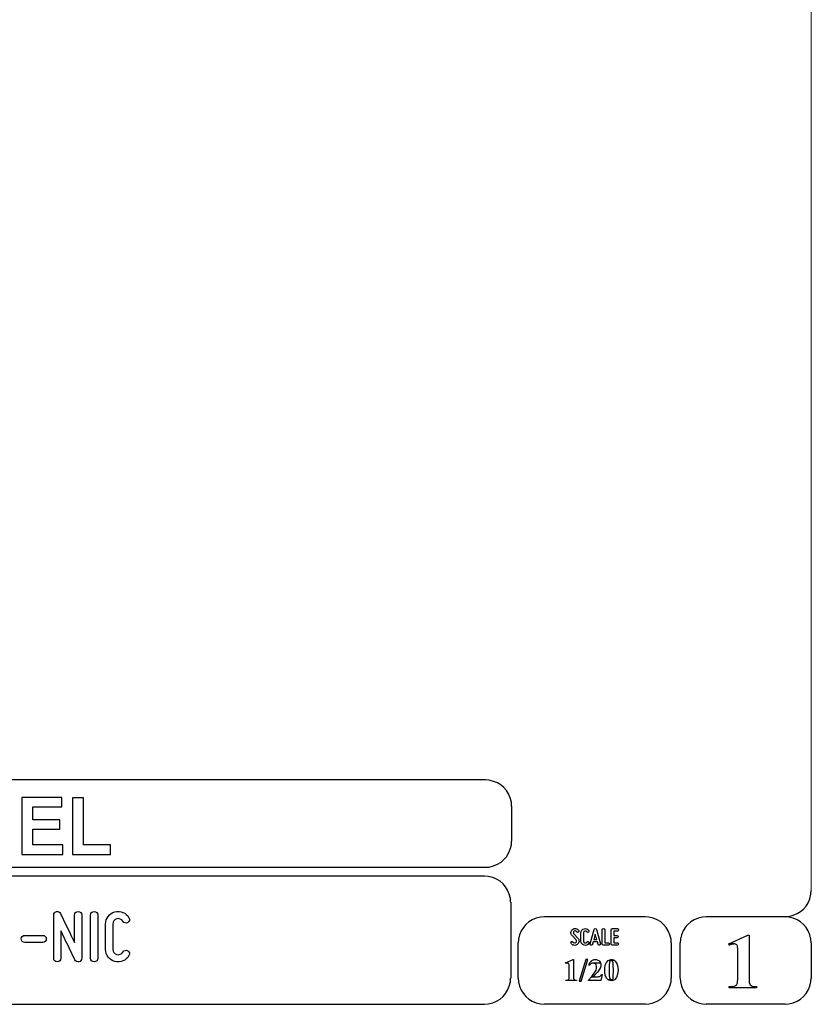
# Model space of a CAD drawing. Units: millimetres. Extents: x -185 to 205, y -143 to 145.
# Drawn here: x 115 to 205, y -143 to -32 of the extents above; entities that cross this region are included whole.
import ezdxf

# ---------------------------------------------------------------- set-up
doc = ezdxf.new("R2010")
doc.units = ezdxf.units.MM
doc.header["$MEASUREMENT"] = 0
doc.layers.add('Camada 1', color=7, linetype='Continuous')

msp = doc.modelspace()

# ---------------------------------------------------------------- linework, layer by layer
at = {"layer": 'Camada 1', "lineweight": 9}
msp.add_open_spline([(205.0091, -130.5631), (205.0091, -130.5631), (205.0091, 143.5453), (205.0091, 143.5453), (205.0091, 143.5453), (205.0091, 143.5453), (-185.0079, 143.5453), (-185.0079, 143.5453)], degree=3, knots=[0, 0, 0, 0, 0.33333333, 0.33333333, 0.33333333, 0.33333333, 1, 1, 1, 1], dxfattribs=at)
at = {"layer": 'Camada 1', "lineweight": 25}
for points in [[(168.0309, -118.0112), (168.0309, -118.0112), (27.9711, -118.0112), (27.9711, -118.0112)], [(170.9942, -120.9746), (170.9942, -120.9746), (170.9942, -124.9539), (170.9942, -124.9539)], [(168.0309, -127.9384), (168.0309, -127.9384), (27.9711, -127.9384), (27.9711, -127.9384)], [(167.9251, -128.9332), (167.9251, -128.9332), (27.9711, -128.9332), (27.9711, -128.9332)], [(170.9096, -131.8966), (170.9096, -131.8966), (170.9096, -140.4902), (170.9096, -140.4902)], [(186.1496, -133.5475), (186.1496, -133.5475), (174.7196, -133.5475), (174.7196, -133.5475)], [(202.0246, -133.5476), (202.0246, -133.5476), (193.0922, -133.5476), (193.0922, -133.5476)], [(171.7562, -140.4902), (171.7562, -140.4902), (171.7562, -136.5109), (171.7562, -136.5109)], [(189.1129, -136.5109), (189.1129, -136.5109), (189.1129, -140.4902), (189.1129, -140.4902)], [(190.1077, -136.5109), (190.1077, -136.5109), (190.1077, -140.4902), (190.1077, -140.4902)], [(205.0091, -136.5109), (205.0091, -136.5109), (205.0091, -140.4902), (205.0091, -140.4902)], [(27.9711, -143.4747), (27.9711, -143.4747), (167.9251, -143.4747), (167.9251, -143.4747)], [(27.9711, -143.4747), (27.9711, -143.4747), (167.9251, -143.4747), (167.9251, -143.4747)], [(186.1496, -143.4747), (186.1496, -143.4747), (174.7196, -143.4747), (174.7196, -143.4747)], [(202.0246, -143.4747), (202.0246, -143.4747), (193.0922, -143.4747), (193.0922, -143.4747)]]:
    msp.add_open_spline(points, degree=3, dxfattribs=at)
for points in [[(170.9942, -120.9746), (170.9942, -120.9746), (170.9731, -120.5512), (170.9731, -120.5512), (170.9731, -120.5512), (170.6644, -119.1196), (169.8858, -118.3411), (168.4542, -118.0324), (168.4542, -118.0324), (168.4542, -118.0324), (168.0309, -118.0112), (168.0309, -118.0112)], [(168.0309, -127.9172), (168.0309, -127.9172), (168.4542, -127.8961), (168.4542, -127.8961), (168.4542, -127.8961), (169.8854, -127.5874), (170.6644, -126.8088), (170.9731, -125.3772), (170.9731, -125.3772), (170.9731, -125.3772), (170.9942, -124.9539), (170.9942, -124.9539)], [(170.8884, -131.8966), (170.8884, -131.8966), (170.8672, -131.4732), (170.8672, -131.4732), (170.8672, -131.4732), (170.5585, -130.042), (169.7796, -129.2631), (168.3484, -128.9544), (168.3484, -128.9544), (168.3484, -128.9544), (167.9251, -128.9332), (167.9251, -128.9332)], [(202.0246, -133.5264), (202.0246, -133.5264), (202.4479, -133.5052), (202.4479, -133.5052), (202.4479, -133.5052), (203.8791, -133.1965), (204.658, -132.4176), (204.9667, -130.9864), (204.9667, -130.9864), (204.9667, -130.9864), (204.9879, -130.5631), (204.9879, -130.5631)], [(174.7196, -133.5476), (174.7196, -133.5476), (174.2962, -133.5687), (174.2962, -133.5687), (174.2962, -133.5687), (172.865, -133.8774), (172.0861, -134.6563), (171.7774, -136.0876), (171.7774, -136.0876), (171.7774, -136.0876), (171.7562, -136.5109), (171.7562, -136.5109)], [(189.1129, -136.5109), (189.1129, -136.5109), (189.0917, -136.0876), (189.0917, -136.0876), (189.0917, -136.0876), (188.783, -134.6563), (188.0041, -133.8774), (186.5729, -133.5687), (186.5729, -133.5687), (186.5729, -133.5687), (186.1496, -133.5476), (186.1496, -133.5476)], [(193.0922, -133.5476), (193.0922, -133.5476), (192.6689, -133.5687), (192.6689, -133.5687), (192.6689, -133.5687), (191.2377, -133.8774), (190.4587, -134.6563), (190.1501, -136.0876), (190.1501, -136.0876), (190.1501, -136.0876), (190.1289, -136.5109), (190.1289, -136.5109)], [(204.9879, -136.5109), (204.9879, -136.5109), (204.9667, -136.0876), (204.9667, -136.0876), (204.9667, -136.0876), (204.658, -134.6563), (203.8791, -133.8774), (202.4479, -133.5687), (202.4479, -133.5687), (202.4479, -133.5687), (202.0246, -133.5476), (202.0246, -133.5476)], [(167.9251, -143.4536), (167.9251, -143.4536), (168.3484, -143.4324), (168.3484, -143.4324), (168.3484, -143.4324), (169.7796, -143.1237), (170.5585, -142.3448), (170.8672, -140.9136), (170.8672, -140.9136), (170.8672, -140.9136), (170.8884, -140.4902), (170.8884, -140.4902)], [(171.7562, -140.4902), (171.7562, -140.4902), (171.7774, -140.9136), (171.7774, -140.9136), (171.7774, -140.9136), (172.0861, -142.3448), (172.865, -143.1237), (174.2962, -143.4324), (174.2962, -143.4324), (174.2962, -143.4324), (174.7196, -143.4536), (174.7196, -143.4536)], [(186.1496, -143.4536), (186.1496, -143.4536), (186.5729, -143.4324), (186.5729, -143.4324), (186.5729, -143.4324), (188.0041, -143.1237), (188.783, -142.3448), (189.0917, -140.9136), (189.0917, -140.9136), (189.0917, -140.9136), (189.1129, -140.4902), (189.1129, -140.4902)], [(190.1289, -140.4902), (190.1289, -140.4902), (190.1501, -140.9136), (190.1501, -140.9136), (190.1501, -140.9136), (190.4587, -142.3448), (191.2377, -143.1237), (192.6689, -143.4324), (192.6689, -143.4324), (192.6689, -143.4324), (193.0922, -143.4536), (193.0922, -143.4536)], [(202.0246, -143.4536), (202.0246, -143.4536), (202.4479, -143.4324), (202.4479, -143.4324), (202.4479, -143.4324), (203.8791, -143.1237), (204.658, -142.3448), (204.9667, -140.9136), (204.9667, -140.9136), (204.9667, -140.9136), (204.9879, -140.4902), (204.9879, -140.4902)]]:
    msp.add_open_spline(points, degree=3, knots=[0, 0, 0, 0, 0.25, 0.25, 0.25, 0.25, 0.5, 0.5, 0.5, 0.5, 1, 1, 1, 1], dxfattribs=at)
at = {"layer": 'Camada 1', "color": 242}
for points, knots in [([(115.4134, -126.467), (115.4134, -126.467), (115.4134, -119.9847), (115.4134, -119.9847), (115.4134, -119.9847), (115.4134, -119.9847), (119.9634, -119.9847), (119.9634, -119.9847), (119.9634, -119.9847), (119.9634, -119.9847), (119.9634, -121.08), (119.9634, -121.08), (119.9634, -121.08), (119.9634, -121.08), (116.6582, -121.08), (116.6582, -121.08), (116.6582, -121.08), (116.6582, -121.08), (116.6582, -122.5196), (116.6582, -122.5196), (116.6582, -122.5196), (116.6582, -122.5196), (119.7316, -122.5196), (119.7316, -122.5196), (119.7316, -122.5196), (119.7316, -122.5196), (119.7316, -123.6151), (119.7316, -123.6151), (119.7316, -123.6151), (119.7316, -123.6151), (116.6582, -123.6151), (116.6582, -123.6151), (116.6582, -123.6151), (116.6582, -123.6151), (116.6582, -125.3715), (116.6582, -125.3715), (116.6582, -125.3715), (116.6582, -125.3715), (120.0836, -125.3715), (120.0836, -125.3715), (120.0836, -125.3715), (120.0836, -125.3715), (120.0836, -126.467), (120.0836, -126.467), (120.0836, -126.467), (120.0836, -126.467), (115.4134, -126.467), (115.4134, -126.467)], [0, 0, 0, 0, 0.07692308, 0.07692308, 0.07692308, 0.07692308, 0.15384615, 0.15384615, 0.15384615, 0.15384615, 0.23076923, 0.23076923, 0.23076923, 0.23076923, 0.30769231, 0.30769231, 0.30769231, 0.30769231, 0.38461538, 0.38461538, 0.38461538, 0.38461538, 0.46153846, 0.46153846, 0.46153846, 0.46153846, 0.53846154, 0.53846154, 0.53846154, 0.53846154, 0.61538462, 0.61538462, 0.61538462, 0.61538462, 0.69230769, 0.69230769, 0.69230769, 0.69230769, 0.76923077, 0.76923077, 0.76923077, 0.76923077, 0.84615385, 0.84615385, 0.84615385, 0.84615385, 1, 1, 1, 1]), ([(121.1738, -126.467), (121.1738, -126.467), (121.1738, -120.039), (121.1738, -120.039), (121.1738, -120.039), (121.1738, -120.039), (122.4186, -120.039), (122.4186, -120.039), (122.4186, -120.039), (122.4186, -120.039), (122.4186, -125.3715), (122.4186, -125.3715), (122.4186, -125.3715), (122.4186, -125.3715), (125.5007, -125.3715), (125.5007, -125.3715), (125.5007, -125.3715), (125.5007, -125.3715), (125.5007, -126.467), (125.5007, -126.467), (125.5007, -126.467), (125.5007, -126.467), (121.1738, -126.467), (121.1738, -126.467)], [0, 0, 0, 0, 0.14285714, 0.14285714, 0.14285714, 0.14285714, 0.28571429, 0.28571429, 0.28571429, 0.28571429, 0.42857143, 0.42857143, 0.42857143, 0.42857143, 0.57142857, 0.57142857, 0.57142857, 0.57142857, 0.71428571, 0.71428571, 0.71428571, 0.71428571, 1, 1, 1, 1])]:
    msp.add_open_spline(points, degree=3, knots=knots, dxfattribs=at)
at = {"layer": 'Camada 1', "color": 250}
for points, knots in [([(121.9105, -138.653), (122.0883, -138.6106), (122.2238, -138.4498), (122.2238, -138.255), (122.2238, -138.255), (122.2238, -138.255), (122.2238, -133.3444), (122.2238, -133.3444), (122.2238, -133.3444), (122.2238, -133.1158), (122.046, -132.938), (121.8174, -132.938), (121.8174, -132.938), (121.5888, -132.938), (121.411, -133.1158), (121.411, -133.3444), (121.411, -133.3444), (121.411, -133.3444), (121.411, -136.477), (121.411, -136.477), (121.411, -136.477), (121.0469, -135.7405), (120.6575, -134.9192), (120.3442, -134.2757), (120.3442, -134.2757), (120.158, -133.8947), (119.9802, -133.5307), (119.8108, -133.1666), (119.8108, -133.1666), (119.7177, -132.9973), (119.5484, -132.9041), (119.3536, -132.9465), (119.3536, -132.9465), (119.1589, -132.9888), (119.0404, -133.1497), (119.0404, -133.3444), (119.0404, -133.3444), (119.0404, -133.3444), (119.0404, -138.255), (119.0404, -138.255), (119.0404, -138.255), (119.0404, -138.4836), (119.2182, -138.6614), (119.4468, -138.6614), (119.4468, -138.6614), (119.6754, -138.6614), (119.8532, -138.4836), (119.8532, -138.255), (119.8532, -138.255), (119.8532, -138.255), (119.8532, -135.1224), (119.8532, -135.1224), (119.8532, -135.1224), (120.2003, -135.859), (120.6067, -136.6802), (120.9199, -137.3237), (120.9199, -137.3237), (121.1062, -137.7047), (121.284, -138.0688), (121.4533, -138.4328), (121.4533, -138.4328), (121.5295, -138.6022), (121.7158, -138.6953), (121.9105, -138.653)], [0, 0, 0, 0, 0.05882353, 0.05882353, 0.05882353, 0.05882353, 0.11764706, 0.11764706, 0.11764706, 0.11764706, 0.17647059, 0.17647059, 0.17647059, 0.17647059, 0.23529412, 0.23529412, 0.23529412, 0.23529412, 0.29411765, 0.29411765, 0.29411765, 0.29411765, 0.35294118, 0.35294118, 0.35294118, 0.35294118, 0.41176471, 0.41176471, 0.41176471, 0.41176471, 0.47058824, 0.47058824, 0.47058824, 0.47058824, 0.52941176, 0.52941176, 0.52941176, 0.52941176, 0.58823529, 0.58823529, 0.58823529, 0.58823529, 0.64705882, 0.64705882, 0.64705882, 0.64705882, 0.70588235, 0.70588235, 0.70588235, 0.70588235, 0.76470588, 0.76470588, 0.76470588, 0.76470588, 0.82352941, 0.82352941, 0.82352941, 0.82352941, 0.88235294, 0.88235294, 0.88235294, 0.88235294, 1, 1, 1, 1]), ([(123.6293, -138.6614), (123.8579, -138.6614), (124.0357, -138.4836), (124.0357, -138.255), (124.0357, -138.255), (124.0357, -138.255), (124.0357, -133.3444), (124.0357, -133.3444), (124.0357, -133.3444), (124.0357, -133.1158), (123.8579, -132.938), (123.6293, -132.938), (123.6293, -132.938), (123.4007, -132.938), (123.2229, -133.1158), (123.2229, -133.3444), (123.2229, -133.3444), (123.2229, -133.3444), (123.2229, -138.255), (123.2229, -138.255), (123.2229, -138.255), (123.2229, -138.4836), (123.4007, -138.6614), (123.6293, -138.6614)], [0, 0, 0, 0, 0.14285714, 0.14285714, 0.14285714, 0.14285714, 0.28571429, 0.28571429, 0.28571429, 0.28571429, 0.42857143, 0.42857143, 0.42857143, 0.42857143, 0.57142857, 0.57142857, 0.57142857, 0.57142857, 0.71428571, 0.71428571, 0.71428571, 0.71428571, 1, 1, 1, 1]), ([(125.983, -138.6106), (126.618, -138.78), (127.253, -138.5175), (127.5832, -137.9502), (127.5832, -137.9502), (127.7102, -137.7555), (127.634, -137.5184), (127.4393, -137.3914), (127.4393, -137.3914), (127.2445, -137.2814), (127.0075, -137.3491), (126.8805, -137.5438), (126.8805, -137.5438), (126.745, -137.7809), (126.4656, -137.8994), (126.1947, -137.8317), (126.1947, -137.8317), (125.9322, -137.7555), (125.746, -137.5184), (125.746, -137.239), (125.746, -137.239), (125.746, -137.239), (125.746, -134.3604), (125.746, -134.3604), (125.746, -134.3604), (125.746, -134.0895), (125.9322, -133.8439), (126.1947, -133.7762), (126.1947, -133.7762), (126.4656, -133.7), (126.745, -133.8185), (126.8805, -134.0556), (126.8805, -134.0556), (127.0075, -134.2503), (127.2445, -134.3181), (127.4393, -134.208), (127.4393, -134.208), (127.634, -134.081), (127.7102, -133.8439), (127.5832, -133.6492), (127.5832, -133.6492), (127.253, -133.0819), (126.618, -132.8195), (125.983, -132.9888), (125.983, -132.9888), (125.365, -133.1497), (124.9332, -133.7169), (124.9332, -134.3604), (124.9332, -134.3604), (124.9332, -134.3604), (124.9332, -137.239), (124.9332, -137.239), (124.9332, -137.239), (124.9332, -137.891), (125.365, -138.4498), (125.983, -138.6106)], [0, 0, 0, 0, 0.06666667, 0.06666667, 0.06666667, 0.06666667, 0.13333333, 0.13333333, 0.13333333, 0.13333333, 0.2, 0.2, 0.2, 0.2, 0.26666667, 0.26666667, 0.26666667, 0.26666667, 0.33333333, 0.33333333, 0.33333333, 0.33333333, 0.4, 0.4, 0.4, 0.4, 0.46666667, 0.46666667, 0.46666667, 0.46666667, 0.53333333, 0.53333333, 0.53333333, 0.53333333, 0.6, 0.6, 0.6, 0.6, 0.66666667, 0.66666667, 0.66666667, 0.66666667, 0.73333333, 0.73333333, 0.73333333, 0.73333333, 0.8, 0.8, 0.8, 0.8, 0.86666667, 0.86666667, 0.86666667, 0.86666667, 1, 1, 1, 1]), ([(178.2946, -136.4687), (178.2438, -136.5082), (178.1846, -136.5223), (178.1197, -136.511), (178.1197, -136.511), (178.0547, -136.4969), (178.0068, -136.4602), (177.9757, -136.4066), (177.9757, -136.4066), (177.9334, -136.3417), (177.8544, -136.3191), (177.7895, -136.3558), (177.7895, -136.3558), (177.7245, -136.3925), (177.6991, -136.4771), (177.7415, -136.542), (177.7415, -136.542), (177.8092, -136.6634), (177.9277, -136.7452), (178.066, -136.7763), (178.066, -136.7763), (178.2043, -136.8017), (178.3454, -136.7735), (178.4583, -136.686), (178.4583, -136.686), (178.5684, -136.5985), (178.6389, -136.4771), (178.6502, -136.3332), (178.6502, -136.3332), (178.6615, -136.1949), (178.6107, -136.0566), (178.5119, -135.955), (178.5119, -135.955), (178.5119, -135.955), (178.0632, -135.4922), (178.0632, -135.4922), (178.0632, -135.4922), (178.0209, -135.4498), (178.0011, -135.3962), (178.0068, -135.337), (178.0068, -135.337), (178.0096, -135.2749), (178.0378, -135.2269), (178.0858, -135.1902), (178.0858, -135.1902), (178.1338, -135.1535), (178.1902, -135.1394), (178.2495, -135.1507), (178.2495, -135.1507), (178.3087, -135.1648), (178.3539, -135.1987), (178.3849, -135.2495), (178.3849, -135.2495), (178.4216, -135.3144), (178.5035, -135.337), (178.5684, -135.3003), (178.5684, -135.3003), (178.6333, -135.2579), (178.6559, -135.1789), (178.6192, -135.114), (178.6192, -135.114), (178.5514, -134.9926), (178.4357, -134.9164), (178.3031, -134.8854), (178.3031, -134.8854), (178.1705, -134.86), (178.0322, -134.891), (177.9221, -134.9729), (177.9221, -134.9729), (177.812, -135.0547), (177.7471, -135.1789), (177.7358, -135.3144), (177.7358, -135.3144), (177.7245, -135.4498), (177.7697, -135.5825), (177.8685, -135.6813), (177.8685, -135.6813), (177.8685, -135.6813), (178.32, -136.1441), (178.32, -136.1441), (178.32, -136.1441), (178.3652, -136.1921), (178.3849, -136.2485), (178.3793, -136.3134), (178.3793, -136.3134), (178.3708, -136.3783), (178.3483, -136.432), (178.2946, -136.4687)], [0, 0, 0, 0, 0.04347826, 0.04347826, 0.04347826, 0.04347826, 0.08695652, 0.08695652, 0.08695652, 0.08695652, 0.13043478, 0.13043478, 0.13043478, 0.13043478, 0.17391304, 0.17391304, 0.17391304, 0.17391304, 0.2173913, 0.2173913, 0.2173913, 0.2173913, 0.26086957, 0.26086957, 0.26086957, 0.26086957, 0.30434783, 0.30434783, 0.30434783, 0.30434783, 0.34782609, 0.34782609, 0.34782609, 0.34782609, 0.39130435, 0.39130435, 0.39130435, 0.39130435, 0.43478261, 0.43478261, 0.43478261, 0.43478261, 0.47826087, 0.47826087, 0.47826087, 0.47826087, 0.52173913, 0.52173913, 0.52173913, 0.52173913, 0.56521739, 0.56521739, 0.56521739, 0.56521739, 0.60869565, 0.60869565, 0.60869565, 0.60869565, 0.65217391, 0.65217391, 0.65217391, 0.65217391, 0.69565217, 0.69565217, 0.69565217, 0.69565217, 0.73913043, 0.73913043, 0.73913043, 0.73913043, 0.7826087, 0.7826087, 0.7826087, 0.7826087, 0.82608696, 0.82608696, 0.82608696, 0.82608696, 0.86956522, 0.86956522, 0.86956522, 0.86956522, 0.91304348, 0.91304348, 0.91304348, 0.91304348, 1, 1, 1, 1]), ([(179.2231, -136.7678), (179.4348, -136.8243), (179.6465, -136.7368), (179.7565, -136.5477), (179.7565, -136.5477), (179.7989, -136.4828), (179.7735, -136.4037), (179.7086, -136.3614), (179.7086, -136.3614), (179.6436, -136.3247), (179.5646, -136.3473), (179.5223, -136.4122), (179.5223, -136.4122), (179.4771, -136.4912), (179.384, -136.5307), (179.2937, -136.5082), (179.2937, -136.5082), (179.2062, -136.4828), (179.1441, -136.4037), (179.1441, -136.3106), (179.1441, -136.3106), (179.1441, -136.3106), (179.1441, -135.3511), (179.1441, -135.3511), (179.1441, -135.3511), (179.1441, -135.2608), (179.2062, -135.1789), (179.2937, -135.1563), (179.2937, -135.1563), (179.384, -135.1309), (179.4771, -135.1704), (179.5223, -135.2495), (179.5223, -135.2495), (179.5646, -135.3144), (179.6436, -135.337), (179.7086, -135.3003), (179.7086, -135.3003), (179.7735, -135.2579), (179.7989, -135.1789), (179.7565, -135.114), (179.7565, -135.114), (179.6465, -134.9249), (179.4348, -134.8374), (179.2231, -134.8939), (179.2231, -134.8939), (179.0171, -134.9475), (178.8732, -135.1366), (178.8732, -135.3511), (178.8732, -135.3511), (178.8732, -135.3511), (178.8732, -136.3106), (178.8732, -136.3106), (178.8732, -136.3106), (178.8732, -136.5279), (179.0171, -136.7142), (179.2231, -136.7678)], [0, 0, 0, 0, 0.06666667, 0.06666667, 0.06666667, 0.06666667, 0.13333333, 0.13333333, 0.13333333, 0.13333333, 0.2, 0.2, 0.2, 0.2, 0.26666667, 0.26666667, 0.26666667, 0.26666667, 0.33333333, 0.33333333, 0.33333333, 0.33333333, 0.4, 0.4, 0.4, 0.4, 0.46666667, 0.46666667, 0.46666667, 0.46666667, 0.53333333, 0.53333333, 0.53333333, 0.53333333, 0.6, 0.6, 0.6, 0.6, 0.66666667, 0.66666667, 0.66666667, 0.66666667, 0.73333333, 0.73333333, 0.73333333, 0.73333333, 0.8, 0.8, 0.8, 0.8, 0.86666667, 0.86666667, 0.86666667, 0.86666667, 1, 1, 1, 1]), ([(181.0774, -136.6126), (181.0774, -136.6126), (180.6258, -134.9757), (180.6258, -134.9757), (180.6258, -134.9757), (180.6117, -134.9164), (180.5609, -134.8769), (180.496, -134.8769), (180.496, -134.8769), (180.4311, -134.8769), (180.3803, -134.9164), (180.3662, -134.9757), (180.3662, -134.9757), (180.3662, -134.9757), (179.9146, -136.6126), (179.9146, -136.6126), (179.9146, -136.6126), (179.8949, -136.6888), (179.9372, -136.7593), (180.0078, -136.7791), (180.0078, -136.7791), (180.084, -136.7989), (180.1545, -136.7565), (180.1743, -136.686), (180.1743, -136.686), (180.1827, -136.6634), (180.1884, -136.6352), (180.1968, -136.6041), (180.1968, -136.6041), (180.211, -136.5505), (180.2307, -136.4771), (180.2561, -136.3896), (180.2561, -136.3896), (180.2561, -136.3896), (180.7359, -136.3896), (180.7359, -136.3896), (180.7359, -136.3896), (180.7585, -136.4771), (180.781, -136.5505), (180.7951, -136.6041), (180.7951, -136.6041), (180.8036, -136.6352), (180.8093, -136.6634), (180.8177, -136.686), (180.8177, -136.686), (180.8375, -136.7565), (180.908, -136.7989), (180.9842, -136.7791), (180.9842, -136.7791), (181.0548, -136.7593), (181.0971, -136.6888), (181.0774, -136.6126)], [0, 0, 0, 0, 0.07142857, 0.07142857, 0.07142857, 0.07142857, 0.14285714, 0.14285714, 0.14285714, 0.14285714, 0.21428571, 0.21428571, 0.21428571, 0.21428571, 0.28571429, 0.28571429, 0.28571429, 0.28571429, 0.35714286, 0.35714286, 0.35714286, 0.35714286, 0.42857143, 0.42857143, 0.42857143, 0.42857143, 0.5, 0.5, 0.5, 0.5, 0.57142857, 0.57142857, 0.57142857, 0.57142857, 0.64285714, 0.64285714, 0.64285714, 0.64285714, 0.71428571, 0.71428571, 0.71428571, 0.71428571, 0.78571429, 0.78571429, 0.78571429, 0.78571429, 0.85714286, 0.85714286, 0.85714286, 0.85714286, 1, 1, 1, 1]), ([(181.4273, -136.7735), (181.4273, -136.7735), (181.9918, -136.7735), (181.9918, -136.7735), (181.9918, -136.7735), (182.068, -136.7735), (182.1272, -136.7142), (182.1272, -136.638), (182.1272, -136.638), (182.1272, -136.5618), (182.068, -136.5025), (181.9918, -136.5025), (181.9918, -136.5025), (181.9918, -136.5025), (181.5628, -136.5025), (181.5628, -136.5025), (181.5628, -136.5025), (181.5628, -136.5025), (181.5628, -135.0124), (181.5628, -135.0124), (181.5628, -135.0124), (181.5628, -134.9362), (181.5035, -134.8769), (181.4273, -134.8769), (181.4273, -134.8769), (181.3511, -134.8769), (181.2919, -134.9362), (181.2919, -135.0124), (181.2919, -135.0124), (181.2919, -135.0124), (181.2919, -136.638), (181.2919, -136.638), (181.2919, -136.638), (181.2919, -136.7142), (181.3511, -136.7735), (181.4273, -136.7735)], [0, 0, 0, 0, 0.1, 0.1, 0.1, 0.1, 0.2, 0.2, 0.2, 0.2, 0.3, 0.3, 0.3, 0.3, 0.4, 0.4, 0.4, 0.4, 0.5, 0.5, 0.5, 0.5, 0.6, 0.6, 0.6, 0.6, 0.7, 0.7, 0.7, 0.7, 0.8, 0.8, 0.8, 0.8, 1, 1, 1, 1]), ([(182.3135, -135.0237), (182.3135, -135.0237), (182.3135, -136.638), (182.3135, -136.638), (182.3135, -136.638), (182.3135, -136.7142), (182.3727, -136.7735), (182.4489, -136.7735), (182.4489, -136.7735), (182.4489, -136.7735), (183.0134, -136.7735), (183.0134, -136.7735), (183.0134, -136.7735), (183.0896, -136.7735), (183.1488, -136.7142), (183.1488, -136.638), (183.1488, -136.638), (183.1488, -136.5618), (183.0896, -136.5025), (183.0134, -136.5025), (183.0134, -136.5025), (183.0134, -136.5025), (182.5844, -136.5025), (182.5844, -136.5025), (182.5844, -136.5025), (182.5844, -136.5025), (182.5844, -135.9381), (182.5844, -135.9381), (182.5844, -135.9381), (182.5844, -135.9381), (182.9569, -135.9381), (182.9569, -135.9381), (182.9569, -135.9381), (183.0331, -135.9381), (183.0924, -135.8788), (183.0924, -135.8026), (183.0924, -135.8026), (183.0924, -135.7264), (183.0331, -135.6672), (182.9569, -135.6672), (182.9569, -135.6672), (182.9569, -135.6672), (182.5844, -135.6672), (182.5844, -135.6672), (182.5844, -135.6672), (182.5844, -135.6672), (182.5844, -135.1592), (182.5844, -135.1592), (182.5844, -135.1592), (182.5844, -135.1592), (183.0134, -135.1592), (183.0134, -135.1592), (183.0134, -135.1592), (183.0896, -135.1592), (183.1488, -135.0999), (183.1488, -135.0237), (183.1488, -135.0237), (183.1488, -134.9475), (183.0896, -134.8882), (183.0134, -134.8882), (183.0134, -134.8882), (183.0134, -134.8882), (182.4489, -134.8882), (182.4489, -134.8882), (182.4489, -134.8882), (182.3727, -134.8882), (182.3135, -134.9475), (182.3135, -135.0237)], [0, 0, 0, 0, 0.05555556, 0.05555556, 0.05555556, 0.05555556, 0.11111111, 0.11111111, 0.11111111, 0.11111111, 0.16666667, 0.16666667, 0.16666667, 0.16666667, 0.22222222, 0.22222222, 0.22222222, 0.22222222, 0.27777778, 0.27777778, 0.27777778, 0.27777778, 0.33333333, 0.33333333, 0.33333333, 0.33333333, 0.38888889, 0.38888889, 0.38888889, 0.38888889, 0.44444444, 0.44444444, 0.44444444, 0.44444444, 0.5, 0.5, 0.5, 0.5, 0.55555556, 0.55555556, 0.55555556, 0.55555556, 0.61111111, 0.61111111, 0.61111111, 0.61111111, 0.66666667, 0.66666667, 0.66666667, 0.66666667, 0.72222222, 0.72222222, 0.72222222, 0.72222222, 0.77777778, 0.77777778, 0.77777778, 0.77777778, 0.83333333, 0.83333333, 0.83333333, 0.83333333, 0.88888889, 0.88888889, 0.88888889, 0.88888889, 1, 1, 1, 1]), ([(115.7638, -136.4601), (115.7638, -136.4601), (117.7957, -136.4601), (117.7957, -136.4601), (117.7957, -136.4601), (118.0243, -136.4601), (118.2021, -136.2823), (118.2021, -136.0537), (118.2021, -136.0537), (118.2021, -135.8251), (118.0243, -135.6473), (117.7957, -135.6473), (117.7957, -135.6473), (117.7957, -135.6473), (115.7638, -135.6473), (115.7638, -135.6473), (115.7638, -135.6473), (115.5352, -135.6473), (115.3574, -135.8251), (115.3574, -136.0537), (115.3574, -136.0537), (115.3574, -136.2823), (115.5352, -136.4601), (115.7638, -136.4601)], [0, 0, 0, 0, 0.14285714, 0.14285714, 0.14285714, 0.14285714, 0.28571429, 0.28571429, 0.28571429, 0.28571429, 0.42857143, 0.42857143, 0.42857143, 0.42857143, 0.57142857, 0.57142857, 0.57142857, 0.57142857, 0.71428571, 0.71428571, 0.71428571, 0.71428571, 1, 1, 1, 1]), ([(180.6597, -136.1187), (180.6597, -136.1187), (180.3323, -136.1187), (180.3323, -136.1187), (180.3323, -136.1187), (180.3859, -135.924), (180.4424, -135.7067), (180.496, -135.5232), (180.496, -135.5232), (180.5496, -135.7067), (180.6061, -135.924), (180.6597, -136.1187)], [0, 0, 0, 0, 0.25, 0.25, 0.25, 0.25, 0.5, 0.5, 0.5, 0.5, 1, 1, 1, 1])]:
    msp.add_open_spline(points, degree=3, knots=knots, dxfattribs=at)
at = {"layer": 'Camada 1'}
for points, knots in [([(197.9394, -135.6219), (197.9394, -135.6219), (197.7912, -135.6219), (197.7912, -135.6219), (197.7912, -135.6219), (197.7912, -135.6219), (195.6322, -136.5956), (195.6322, -136.5956), (195.6322, -136.5956), (195.6322, -136.5956), (196.2461, -136.6167), (196.2461, -136.6167), (196.2461, -136.6167), (196.2461, -136.6167), (196.3307, -136.6167), (196.3307, -136.6167), (196.3307, -136.6167), (196.3307, -136.6167), (196.4789, -136.6802), (196.4789, -136.6802), (196.4789, -136.6802), (196.4789, -136.6802), (196.5424, -136.7226), (196.5424, -136.7226), (196.5424, -136.7226), (196.5424, -136.7226), (196.6271, -136.8707), (196.6271, -136.8707), (196.6271, -136.8707), (196.6271, -136.8707), (196.6482, -136.9554), (196.6482, -136.9554), (196.6482, -136.9554), (196.6482, -136.9554), (196.6694, -137.1247), (196.6694, -137.1247), (196.6694, -137.1247), (196.6694, -137.1247), (196.6694, -140.6807), (196.6694, -140.6807), (196.6694, -140.6807), (196.6694, -140.6807), (196.6482, -140.8712), (196.6482, -140.8712), (196.6482, -140.8712), (196.6482, -140.8712), (196.6271, -141.0194), (196.6271, -141.0194), (196.6271, -141.0194), (196.6271, -141.0194), (196.6059, -141.1252), (196.6059, -141.1252), (196.6059, -141.1252), (196.6059, -141.1252), (196.5424, -141.2522), (196.5424, -141.2522), (196.5424, -141.2522), (196.5424, -141.2522), (196.3942, -141.3581), (196.3942, -141.3581), (196.3942, -141.3581), (196.3942, -141.3581), (196.3731, -141.3792), (196.3731, -141.3792), (196.3731, -141.3792), (196.3731, -141.3792), (196.2461, -141.4216), (196.2461, -141.4216), (196.2461, -141.4216), (196.2461, -141.4216), (196.0767, -141.4427), (196.0767, -141.4427), (196.0767, -141.4427), (196.0767, -141.4427), (195.6957, -141.4427), (195.6957, -141.4427), (195.6957, -141.4427), (195.6957, -141.4427), (195.6957, -141.6121), (195.6957, -141.6121), (195.6957, -141.6121), (195.6957, -141.6121), (198.8072, -141.6121), (198.8072, -141.6121), (198.8072, -141.6121), (198.8072, -141.6121), (198.8072, -141.4427), (198.8072, -141.4427), (198.8072, -141.4427), (198.8072, -141.4427), (198.6591, -141.4427), (198.6591, -141.4427), (198.6591, -141.4427), (198.0791, -141.4681), (197.9115, -141.2), (197.9394, -140.6596), (197.9394, -140.6596), (197.9394, -140.6596), (197.9394, -140.4267), (197.9394, -140.4267), (197.9394, -140.4267), (197.9394, -140.4267), (197.9394, -135.6219), (197.9394, -135.6219)], [0, 0, 0, 0, 0.03703704, 0.03703704, 0.03703704, 0.03703704, 0.07407407, 0.07407407, 0.07407407, 0.07407407, 0.11111111, 0.11111111, 0.11111111, 0.11111111, 0.14814815, 0.14814815, 0.14814815, 0.14814815, 0.18518519, 0.18518519, 0.18518519, 0.18518519, 0.22222222, 0.22222222, 0.22222222, 0.22222222, 0.25925926, 0.25925926, 0.25925926, 0.25925926, 0.2962963, 0.2962963, 0.2962963, 0.2962963, 0.33333333, 0.33333333, 0.33333333, 0.33333333, 0.37037037, 0.37037037, 0.37037037, 0.37037037, 0.40740741, 0.40740741, 0.40740741, 0.40740741, 0.44444444, 0.44444444, 0.44444444, 0.44444444, 0.48148148, 0.48148148, 0.48148148, 0.48148148, 0.51851852, 0.51851852, 0.51851852, 0.51851852, 0.55555556, 0.55555556, 0.55555556, 0.55555556, 0.59259259, 0.59259259, 0.59259259, 0.59259259, 0.62962963, 0.62962963, 0.62962963, 0.62962963, 0.66666667, 0.66666667, 0.66666667, 0.66666667, 0.7037037, 0.7037037, 0.7037037, 0.7037037, 0.74074074, 0.74074074, 0.74074074, 0.74074074, 0.77777778, 0.77777778, 0.77777778, 0.77777778, 0.81481481, 0.81481481, 0.81481481, 0.81481481, 0.85185185, 0.85185185, 0.85185185, 0.85185185, 0.88888889, 0.88888889, 0.88888889, 0.88888889, 0.92592593, 0.92592593, 0.92592593, 0.92592593, 1, 1, 1, 1]), ([(195.6322, -136.5956), (195.6322, -136.5956), (195.6957, -136.7649), (195.6957, -136.7649), (195.6957, -136.7649), (195.6957, -136.7649), (195.7381, -136.7437), (195.7381, -136.7437), (195.7381, -136.7437), (195.7381, -136.7437), (195.9286, -136.6802), (195.9286, -136.6802), (195.9286, -136.6802), (195.9286, -136.6802), (196.0979, -136.6379), (196.0979, -136.6379), (196.0979, -136.6379), (196.0979, -136.6379), (196.2461, -136.6167), (196.2461, -136.6167), (196.2461, -136.6167), (196.2461, -136.6167), (195.6322, -136.5956), (195.6322, -136.5956)], [0, 0, 0, 0, 0.14285714, 0.14285714, 0.14285714, 0.14285714, 0.28571429, 0.28571429, 0.28571429, 0.28571429, 0.42857143, 0.42857143, 0.42857143, 0.42857143, 0.57142857, 0.57142857, 0.57142857, 0.57142857, 0.71428571, 0.71428571, 0.71428571, 0.71428571, 1, 1, 1, 1]), ([(178.0427, -138.3947), (178.0427, -138.3947), (177.9792, -138.3947), (177.9792, -138.3947), (177.9792, -138.3947), (177.9792, -138.3947), (177.1114, -138.7757), (177.1114, -138.7757), (177.1114, -138.7757), (177.1114, -138.7757), (177.3654, -138.7969), (177.3654, -138.7969), (177.3654, -138.7969), (177.3654, -138.7969), (177.3866, -138.7969), (177.3866, -138.7969), (177.3866, -138.7969), (177.3866, -138.7969), (177.4501, -138.818), (177.4501, -138.818), (177.4501, -138.818), (177.4501, -138.818), (177.4712, -138.8392), (177.4712, -138.8392), (177.4712, -138.8392), (177.4712, -138.8392), (177.5136, -138.8815), (177.5136, -138.8815), (177.5136, -138.8815), (177.5136, -138.8815), (177.5136, -138.9239), (177.5136, -138.9239), (177.5136, -138.9239), (177.5136, -138.9239), (177.5347, -138.9874), (177.5347, -138.9874), (177.5347, -138.9874), (177.5347, -138.9874), (177.5347, -140.4055), (177.5347, -140.4055), (177.5347, -140.4055), (177.5333, -140.6186), (177.4952, -140.6655), (177.3019, -140.723), (177.3019, -140.723), (177.3019, -140.723), (177.1537, -140.723), (177.1537, -140.723), (177.1537, -140.723), (177.1537, -140.723), (177.1537, -140.7865), (177.1537, -140.7865), (177.1537, -140.7865), (177.1537, -140.7865), (178.3814, -140.7865), (178.3814, -140.7865), (178.3814, -140.7865), (178.3814, -140.7865), (178.3814, -140.723), (178.3814, -140.723), (178.3814, -140.723), (178.3814, -140.723), (178.2544, -140.723), (178.2544, -140.723), (178.2544, -140.723), (178.2544, -140.723), (178.1909, -140.7019), (178.1909, -140.7019), (178.1909, -140.7019), (178.1909, -140.7019), (178.1274, -140.6807), (178.1274, -140.6807), (178.1274, -140.6807), (178.1274, -140.6807), (178.0851, -140.6384), (178.0851, -140.6384), (178.0851, -140.6384), (178.0851, -140.6384), (178.0639, -140.5749), (178.0639, -140.5749), (178.0639, -140.5749), (178.0639, -140.5749), (178.0427, -140.5537), (178.0427, -140.5537), (178.0427, -140.5537), (178.0427, -140.5537), (178.0427, -140.2997), (178.0427, -140.2997), (178.0427, -140.2997), (178.0427, -140.2997), (178.0427, -138.3947), (178.0427, -138.3947)], [0, 0, 0, 0, 0.04166667, 0.04166667, 0.04166667, 0.04166667, 0.08333333, 0.08333333, 0.08333333, 0.08333333, 0.125, 0.125, 0.125, 0.125, 0.16666667, 0.16666667, 0.16666667, 0.16666667, 0.20833333, 0.20833333, 0.20833333, 0.20833333, 0.25, 0.25, 0.25, 0.25, 0.29166667, 0.29166667, 0.29166667, 0.29166667, 0.33333333, 0.33333333, 0.33333333, 0.33333333, 0.375, 0.375, 0.375, 0.375, 0.41666667, 0.41666667, 0.41666667, 0.41666667, 0.45833333, 0.45833333, 0.45833333, 0.45833333, 0.5, 0.5, 0.5, 0.5, 0.54166667, 0.54166667, 0.54166667, 0.54166667, 0.58333333, 0.58333333, 0.58333333, 0.58333333, 0.625, 0.625, 0.625, 0.625, 0.66666667, 0.66666667, 0.66666667, 0.66666667, 0.70833333, 0.70833333, 0.70833333, 0.70833333, 0.75, 0.75, 0.75, 0.75, 0.79166667, 0.79166667, 0.79166667, 0.79166667, 0.83333333, 0.83333333, 0.83333333, 0.83333333, 0.875, 0.875, 0.875, 0.875, 0.91666667, 0.91666667, 0.91666667, 0.91666667, 1, 1, 1, 1]), ([(179.6514, -138.3736), (179.6514, -138.3736), (178.8894, -140.8501), (178.8894, -140.8501), (178.8894, -140.8501), (178.8894, -140.8501), (178.6566, -140.8501), (178.6566, -140.8501), (178.6566, -140.8501), (178.6566, -140.8501), (179.4397, -138.3736), (179.4397, -138.3736), (179.4397, -138.3736), (179.4397, -138.3736), (179.6514, -138.3736), (179.6514, -138.3736)], [0, 0, 0, 0, 0.2, 0.2, 0.2, 0.2, 0.4, 0.4, 0.4, 0.4, 0.6, 0.6, 0.6, 0.6, 1, 1, 1, 1]), ([(180.4981, -138.3947), (180.4981, -138.3947), (180.3711, -138.3947), (180.3711, -138.3947), (180.3711, -138.3947), (180.3711, -138.3947), (180.3076, -138.4159), (180.3076, -138.4159), (180.3076, -138.4159), (180.3076, -138.4159), (180.2441, -138.437), (180.2441, -138.437), (180.2441, -138.437), (180.2441, -138.437), (180.1806, -138.4582), (180.1806, -138.4582), (180.1806, -138.4582), (180.1806, -138.4582), (180.1171, -138.5005), (180.1171, -138.5005), (180.1171, -138.5005), (180.1171, -138.5005), (180.0536, -138.5429), (180.0536, -138.5429), (180.0536, -138.5429), (180.0536, -138.5429), (180.0536, -138.564), (180.0536, -138.564), (180.0536, -138.564), (179.9174, -138.6836), (179.849, -138.7905), (179.7996, -138.9662), (179.7996, -138.9662), (179.7996, -138.9662), (179.7784, -139.0297), (179.7784, -139.0297), (179.7784, -139.0297), (179.7784, -139.0297), (179.8419, -139.0509), (179.8419, -139.0509), (179.8419, -139.0509), (179.8419, -139.0509), (179.8631, -139.0085), (179.8631, -139.0085), (179.8631, -139.0085), (179.9629, -138.8879), (180.1001, -138.7824), (180.2652, -138.7969), (180.2652, -138.7969), (180.2652, -138.7969), (181.0907, -138.7757), (181.0907, -138.7757), (181.0907, -138.7757), (181.0907, -138.7757), (181.0696, -138.691), (181.0696, -138.691), (181.0696, -138.691), (180.9119, -138.5136), (180.8889, -138.4677), (180.6462, -138.3947), (180.6462, -138.3947), (180.6462, -138.3947), (180.5827, -138.3947), (180.5827, -138.3947), (180.5827, -138.3947), (180.5827, -138.3947), (180.4981, -138.3947), (180.4981, -138.3947)], [0, 0, 0, 0, 0.05555556, 0.05555556, 0.05555556, 0.05555556, 0.11111111, 0.11111111, 0.11111111, 0.11111111, 0.16666667, 0.16666667, 0.16666667, 0.16666667, 0.22222222, 0.22222222, 0.22222222, 0.22222222, 0.27777778, 0.27777778, 0.27777778, 0.27777778, 0.33333333, 0.33333333, 0.33333333, 0.33333333, 0.38888889, 0.38888889, 0.38888889, 0.38888889, 0.44444444, 0.44444444, 0.44444444, 0.44444444, 0.5, 0.5, 0.5, 0.5, 0.55555556, 0.55555556, 0.55555556, 0.55555556, 0.61111111, 0.61111111, 0.61111111, 0.61111111, 0.66666667, 0.66666667, 0.66666667, 0.66666667, 0.72222222, 0.72222222, 0.72222222, 0.72222222, 0.77777778, 0.77777778, 0.77777778, 0.77777778, 0.83333333, 0.83333333, 0.83333333, 0.83333333, 0.88888889, 0.88888889, 0.88888889, 0.88888889, 1, 1, 1, 1]), ([(182.3184, -138.3947), (182.3184, -138.3947), (182.2549, -138.3947), (182.2549, -138.3947), (182.2549, -138.3947), (181.3938, -138.4582), (181.3698, -140.3085), (181.9586, -140.7019), (181.9586, -140.7019), (181.9586, -140.7019), (182.3184, -140.7019), (182.3184, -140.7019), (182.3184, -140.7019), (182.3184, -140.7019), (182.2549, -140.7019), (182.2549, -140.7019), (182.2549, -140.7019), (182.2549, -140.7019), (182.1914, -140.6595), (182.1914, -140.6595), (182.1914, -140.6595), (182.1914, -140.6595), (182.1702, -140.6384), (182.1702, -140.6384), (182.1702, -140.6384), (182.0979, -140.3738), (182.1057, -140.6169), (182.1067, -140.342), (182.1067, -140.342), (182.1067, -140.342), (182.0856, -140.2785), (182.0856, -140.2785), (182.0856, -140.2785), (182.0856, -140.2785), (182.0856, -140.1939), (182.0856, -140.1939), (182.0856, -140.1939), (182.0856, -140.0316), (182.0856, -139.8693), (182.0856, -139.707), (182.0856, -139.707), (182.0856, -139.707), (182.0856, -139.3049), (182.0856, -139.3049), (182.0856, -139.3049), (182.0856, -139.1708), (182.0856, -139.0368), (182.0856, -138.9027), (182.0856, -138.9027), (182.0856, -138.9027), (182.1067, -138.8604), (182.1067, -138.8604), (182.1067, -138.8604), (182.1067, -138.8604), (182.1067, -138.7334), (182.1067, -138.7334), (182.1067, -138.7334), (182.1067, -138.7334), (182.1279, -138.6487), (182.1279, -138.6487), (182.1279, -138.6487), (182.1279, -138.6487), (182.1491, -138.5852), (182.1491, -138.5852), (182.1491, -138.5852), (182.1491, -138.5852), (182.1914, -138.5429), (182.1914, -138.5429), (182.1914, -138.5429), (182.1914, -138.5429), (182.2337, -138.5217), (182.2337, -138.5217), (182.2337, -138.5217), (182.2337, -138.5217), (182.3184, -138.5005), (182.3184, -138.5005), (182.3184, -138.5005), (182.3184, -138.5005), (182.6359, -138.4794), (182.6359, -138.4794), (182.6359, -138.4794), (182.6359, -138.4794), (182.5724, -138.4582), (182.5724, -138.4582), (182.5724, -138.4582), (182.5724, -138.4582), (182.5089, -138.4159), (182.5089, -138.4159), (182.5089, -138.4159), (182.5089, -138.4159), (182.4454, -138.3947), (182.4454, -138.3947), (182.4454, -138.3947), (182.4454, -138.3947), (182.3819, -138.3947), (182.3819, -138.3947), (182.3819, -138.3947), (182.3819, -138.3947), (182.3184, -138.3947), (182.3184, -138.3947)], [0, 0, 0, 0, 0.03846154, 0.03846154, 0.03846154, 0.03846154, 0.07692308, 0.07692308, 0.07692308, 0.07692308, 0.11538462, 0.11538462, 0.11538462, 0.11538462, 0.15384615, 0.15384615, 0.15384615, 0.15384615, 0.19230769, 0.19230769, 0.19230769, 0.19230769, 0.23076923, 0.23076923, 0.23076923, 0.23076923, 0.26923077, 0.26923077, 0.26923077, 0.26923077, 0.30769231, 0.30769231, 0.30769231, 0.30769231, 0.34615385, 0.34615385, 0.34615385, 0.34615385, 0.38461538, 0.38461538, 0.38461538, 0.38461538, 0.42307692, 0.42307692, 0.42307692, 0.42307692, 0.46153846, 0.46153846, 0.46153846, 0.46153846, 0.5, 0.5, 0.5, 0.5, 0.53846154, 0.53846154, 0.53846154, 0.53846154, 0.57692308, 0.57692308, 0.57692308, 0.57692308, 0.61538462, 0.61538462, 0.61538462, 0.61538462, 0.65384615, 0.65384615, 0.65384615, 0.65384615, 0.69230769, 0.69230769, 0.69230769, 0.69230769, 0.73076923, 0.73076923, 0.73076923, 0.73076923, 0.76923077, 0.76923077, 0.76923077, 0.76923077, 0.80769231, 0.80769231, 0.80769231, 0.80769231, 0.84615385, 0.84615385, 0.84615385, 0.84615385, 0.88461538, 0.88461538, 0.88461538, 0.88461538, 0.92307692, 0.92307692, 0.92307692, 0.92307692, 1, 1, 1, 1]), ([(182.6359, -138.4794), (182.6359, -138.4794), (182.3184, -138.5005), (182.3184, -138.5005), (182.3184, -138.5005), (182.3184, -138.5005), (182.3396, -138.5005), (182.3396, -138.5005), (182.3396, -138.5005), (182.3396, -138.5005), (182.4031, -138.5217), (182.4031, -138.5217), (182.4031, -138.5217), (182.5526, -138.6702), (182.5294, -138.8639), (182.5301, -139.0509), (182.5301, -139.0509), (182.5301, -139.0509), (182.5301, -139.2837), (182.5301, -139.2837), (182.5301, -139.2837), (182.5301, -139.2837), (182.5512, -139.3895), (182.5512, -139.3895), (182.5512, -139.3895), (182.5512, -139.3895), (182.5512, -139.6012), (182.5512, -139.6012), (182.5512, -139.6012), (182.5512, -139.6012), (182.5301, -140.3632), (182.5301, -140.3632), (182.5301, -140.3632), (182.5301, -140.3632), (182.5301, -140.469), (182.5301, -140.469), (182.5301, -140.469), (182.5301, -140.469), (182.5089, -140.5537), (182.5089, -140.5537), (182.5089, -140.5537), (182.5089, -140.5537), (182.4877, -140.596), (182.4877, -140.596), (182.4877, -140.596), (182.4877, -140.596), (182.4454, -140.6595), (182.4454, -140.6595), (182.4454, -140.6595), (182.4454, -140.6595), (182.3819, -140.7019), (182.3819, -140.7019), (182.3819, -140.7019), (182.3819, -140.7019), (181.9586, -140.7019), (181.9586, -140.7019), (181.9586, -140.7019), (181.9586, -140.7019), (182.0009, -140.7442), (182.0009, -140.7442), (182.0009, -140.7442), (183.1594, -141.2875), (183.3397, -139.096), (182.7417, -138.564), (182.7417, -138.564), (182.7417, -138.564), (182.6994, -138.5217), (182.6994, -138.5217), (182.6994, -138.5217), (182.6994, -138.5217), (182.6359, -138.4794), (182.6359, -138.4794)], [0, 0, 0, 0, 0.05263158, 0.05263158, 0.05263158, 0.05263158, 0.10526316, 0.10526316, 0.10526316, 0.10526316, 0.15789474, 0.15789474, 0.15789474, 0.15789474, 0.21052632, 0.21052632, 0.21052632, 0.21052632, 0.26315789, 0.26315789, 0.26315789, 0.26315789, 0.31578947, 0.31578947, 0.31578947, 0.31578947, 0.36842105, 0.36842105, 0.36842105, 0.36842105, 0.42105263, 0.42105263, 0.42105263, 0.42105263, 0.47368421, 0.47368421, 0.47368421, 0.47368421, 0.52631579, 0.52631579, 0.52631579, 0.52631579, 0.57894737, 0.57894737, 0.57894737, 0.57894737, 0.63157895, 0.63157895, 0.63157895, 0.63157895, 0.68421053, 0.68421053, 0.68421053, 0.68421053, 0.73684211, 0.73684211, 0.73684211, 0.73684211, 0.78947368, 0.78947368, 0.78947368, 0.78947368, 0.84210526, 0.84210526, 0.84210526, 0.84210526, 0.89473684, 0.89473684, 0.89473684, 0.89473684, 1, 1, 1, 1]), ([(177.1114, -138.7757), (177.1114, -138.7757), (177.1537, -138.8392), (177.1537, -138.8392), (177.1537, -138.8392), (177.1537, -138.8392), (177.2384, -138.818), (177.2384, -138.818), (177.2384, -138.818), (177.2384, -138.818), (177.3019, -138.7969), (177.3019, -138.7969), (177.3019, -138.7969), (177.3019, -138.7969), (177.3654, -138.7969), (177.3654, -138.7969), (177.3654, -138.7969), (177.3654, -138.7969), (177.1114, -138.7757), (177.1114, -138.7757)], [0, 0, 0, 0, 0.16666667, 0.16666667, 0.16666667, 0.16666667, 0.33333333, 0.33333333, 0.33333333, 0.33333333, 0.5, 0.5, 0.5, 0.5, 0.66666667, 0.66666667, 0.66666667, 0.66666667, 1, 1, 1, 1]), ([(181.0907, -138.7757), (181.0907, -138.7757), (180.2652, -138.7969), (180.2652, -138.7969), (180.2652, -138.7969), (180.2652, -138.7969), (180.3711, -138.7969), (180.3711, -138.7969), (180.3711, -138.7969), (180.3711, -138.7969), (180.4134, -138.8392), (180.4134, -138.8392), (180.4134, -138.8392), (180.4134, -138.8392), (180.4769, -138.8604), (180.4769, -138.8604), (180.4769, -138.8604), (180.4769, -138.8604), (180.5404, -138.9239), (180.5404, -138.9239), (180.5404, -138.9239), (180.5404, -138.9239), (180.5616, -138.945), (180.5616, -138.945), (180.5616, -138.945), (180.5616, -138.945), (180.6039, -139.0085), (180.6039, -139.0085), (180.6039, -139.0085), (180.6039, -139.0085), (180.6462, -139.1355), (180.6462, -139.1355), (180.6462, -139.1355), (180.6462, -139.1355), (180.6462, -139.326), (180.6462, -139.326), (180.6462, -139.326), (180.6462, -139.326), (180.6251, -139.3895), (180.6251, -139.3895), (180.6251, -139.3895), (180.6251, -139.3895), (180.6251, -139.453), (180.6251, -139.453), (180.6251, -139.453), (180.6251, -139.453), (180.6039, -139.5165), (180.6039, -139.5165), (180.6039, -139.5165), (180.6039, -139.5165), (180.5827, -139.6012), (180.5827, -139.6012), (180.5827, -139.6012), (180.4473, -139.8944), (180.3354, -139.979), (180.1594, -140.2362), (180.1594, -140.2362), (180.1594, -140.2362), (180.0959, -140.2997), (180.0959, -140.2997), (180.0959, -140.2997), (180.0959, -140.2997), (180.0536, -140.3632), (180.0536, -140.3632), (180.0536, -140.3632), (180.0536, -140.3632), (180.2441, -140.342), (180.2441, -140.342), (180.2441, -140.342), (180.5707, -139.9991), (181.222, -139.4185), (181.1331, -138.9027), (181.1331, -138.9027), (181.1331, -138.9027), (181.1331, -138.8392), (181.1331, -138.8392), (181.1331, -138.8392), (181.1331, -138.8392), (181.0907, -138.7757), (181.0907, -138.7757)], [0, 0, 0, 0, 0.04761905, 0.04761905, 0.04761905, 0.04761905, 0.0952381, 0.0952381, 0.0952381, 0.0952381, 0.14285714, 0.14285714, 0.14285714, 0.14285714, 0.19047619, 0.19047619, 0.19047619, 0.19047619, 0.23809524, 0.23809524, 0.23809524, 0.23809524, 0.28571429, 0.28571429, 0.28571429, 0.28571429, 0.33333333, 0.33333333, 0.33333333, 0.33333333, 0.38095238, 0.38095238, 0.38095238, 0.38095238, 0.42857143, 0.42857143, 0.42857143, 0.42857143, 0.47619048, 0.47619048, 0.47619048, 0.47619048, 0.52380952, 0.52380952, 0.52380952, 0.52380952, 0.57142857, 0.57142857, 0.57142857, 0.57142857, 0.61904762, 0.61904762, 0.61904762, 0.61904762, 0.66666667, 0.66666667, 0.66666667, 0.66666667, 0.71428571, 0.71428571, 0.71428571, 0.71428571, 0.76190476, 0.76190476, 0.76190476, 0.76190476, 0.80952381, 0.80952381, 0.80952381, 0.80952381, 0.85714286, 0.85714286, 0.85714286, 0.85714286, 0.9047619, 0.9047619, 0.9047619, 0.9047619, 1, 1, 1, 1]), ([(181.2601, -140.1092), (181.2601, -140.1092), (181.1966, -140.1092), (181.1966, -140.1092), (181.1966, -140.1092), (181.1966, -140.1092), (181.1754, -140.1515), (181.1754, -140.1515), (181.1754, -140.1515), (181.1754, -140.1515), (181.1331, -140.215), (181.1331, -140.215), (181.1331, -140.215), (181.1331, -140.215), (181.0907, -140.2574), (181.0907, -140.2574), (181.0907, -140.2574), (181.0907, -140.2574), (181.0696, -140.2785), (181.0696, -140.2785), (181.0696, -140.2785), (181.0696, -140.2785), (181.0061, -140.3209), (181.0061, -140.3209), (181.0061, -140.3209), (181.0061, -140.3209), (180.8579, -140.3209), (180.8579, -140.3209), (180.8579, -140.3209), (180.8579, -140.3209), (180.7521, -140.342), (180.7521, -140.342), (180.7521, -140.342), (180.7521, -140.342), (180.2441, -140.342), (180.2441, -140.342), (180.2441, -140.342), (180.2441, -140.342), (180.0536, -140.3632), (180.0536, -140.3632), (180.0536, -140.3632), (180.0536, -140.3632), (179.9901, -140.4267), (179.9901, -140.4267), (179.9901, -140.4267), (179.9901, -140.4267), (179.9266, -140.5114), (179.9266, -140.5114), (179.9266, -140.5114), (179.9266, -140.5114), (179.8631, -140.596), (179.8631, -140.596), (179.8631, -140.596), (179.8631, -140.596), (179.7996, -140.6595), (179.7996, -140.6595), (179.7996, -140.6595), (179.7996, -140.6595), (179.7361, -140.7442), (179.7361, -140.7442), (179.7361, -140.7442), (179.7361, -140.7442), (179.7361, -140.7865), (179.7361, -140.7865), (179.7361, -140.7865), (179.7361, -140.7865), (181.1119, -140.7865), (181.1119, -140.7865), (181.1119, -140.7865), (181.1119, -140.7865), (181.2601, -140.1092), (181.2601, -140.1092)], [0, 0, 0, 0, 0.05263158, 0.05263158, 0.05263158, 0.05263158, 0.10526316, 0.10526316, 0.10526316, 0.10526316, 0.15789474, 0.15789474, 0.15789474, 0.15789474, 0.21052632, 0.21052632, 0.21052632, 0.21052632, 0.26315789, 0.26315789, 0.26315789, 0.26315789, 0.31578947, 0.31578947, 0.31578947, 0.31578947, 0.36842105, 0.36842105, 0.36842105, 0.36842105, 0.42105263, 0.42105263, 0.42105263, 0.42105263, 0.47368421, 0.47368421, 0.47368421, 0.47368421, 0.52631579, 0.52631579, 0.52631579, 0.52631579, 0.57894737, 0.57894737, 0.57894737, 0.57894737, 0.63157895, 0.63157895, 0.63157895, 0.63157895, 0.68421053, 0.68421053, 0.68421053, 0.68421053, 0.73684211, 0.73684211, 0.73684211, 0.73684211, 0.78947368, 0.78947368, 0.78947368, 0.78947368, 0.84210526, 0.84210526, 0.84210526, 0.84210526, 0.89473684, 0.89473684, 0.89473684, 0.89473684, 1, 1, 1, 1])]:
    msp.add_open_spline(points, degree=3, knots=knots, dxfattribs=at)
at = {"layer": 'Camada 1', "lineweight": 9}
for points in [[(204.9879, -140.6384), (204.9879, -140.6384), (204.9879, -136.3839), (204.9879, -136.3839)], [(27.8441, -143.4536), (27.8441, -143.4536), (167.9886, -143.4536), (167.9886, -143.4536)], [(174.6772, -143.4747), (174.6772, -143.4747), (186.1707, -143.4747), (186.1707, -143.4747)], [(193.0711, -143.4747), (193.0711, -143.4747), (198.8072, -143.4747), (198.8072, -143.4747)]]:
    msp.add_open_spline(points, degree=3, dxfattribs=at)

doc.saveas('drawing.dxf')
